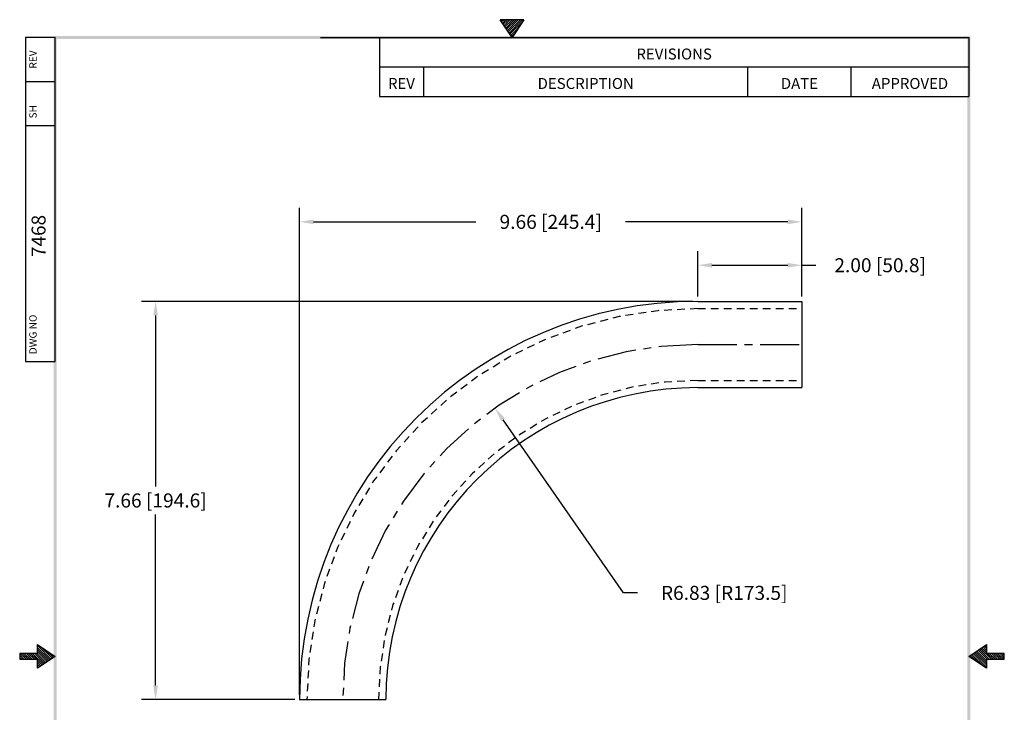
# Model space of a CAD drawing. Extents: x 20.6 to 39.5, y -16.4 to 8.1.
# Drawn here: x 20.6 to 39.5, y -5.2 to 8.1 of the extents above; entities that cross this region are included whole.
import ezdxf
from ezdxf.enums import TextEntityAlignment as Align

# ---------------------------------------------------------------- set-up
doc = ezdxf.new("R2010")
doc.units = 0
doc.header["$LTSCALE"] = 0.6
doc.header["$MEASUREMENT"] = 0
doc.linetypes.add('CENTER', pattern=[2, 1.25, -0.25, 0.25, -0.25])
doc.linetypes.add('HIDDEN', pattern=[0.375, 0.25, -0.125])
doc.layers.get('0').update_dxf_attribs({"linetype": 'CONTINUOUS'})
doc.layers.get('DEFPOINTS').update_dxf_attribs({"linetype": 'CONTINUOUS'})
doc.styles.add('BAVWM$0$STANDARD', font='txt')
doc.dimstyles.new('ROBS', dxfattribs={"dimtxt": 0.18, "dimasz": 0.18, "dimexe": 0.18, "dimexo": 0.0625, "dimgap": 0.09, "dimtad": 0, "dimtih": 1, "dimtoh": 1, "dimzin": 4, "dimdsep": 46, "dimtxsty": 'STANDARD', "dimcen": 0.09, "dimadec": 0, "dimazin": 0, "dimtfac": 1, "dimtofl": 0, "dimtmove": 0, "dimatfit": 3, "dimfxl": 1, "dimtolj": 1, "dimtzin": 12, "dimarcsym": 0})

# ---------------------------------------------------------------- blocks, each defined once
blk = doc.blocks.new('BAVWM')
at = {"color": 7}
for p, q in [((5.5049, 11.1404), (5.4049, 11.2904)), ((5.6049, 11.2904), (5.4049, 11.2904)), ((5.4165, 11.2904), (5.4095, 11.2834)), ((5.4342, 11.2904), (5.4166, 11.2728)), ((5.4518, 11.2904), (5.4237, 11.2622)), ((5.4695, 11.2904), (5.4307, 11.2516)), ((5.4872, 11.2904), (5.4378, 11.241)), ((5.5049, 11.2904), (5.4449, 11.2304)), ((5.5225, 11.2904), (5.4519, 11.2198)), ((5.5402, 11.2904), (5.459, 11.2092)), ((5.5579, 11.2904), (5.4661, 11.1986)), ((5.5756, 11.2904), (5.4732, 11.188)), ((5.5933, 11.2904), (5.4802, 11.1774)), ((5.6049, 11.2904), (5.5049, 11.1404)), ((5.5927, 11.2722), (5.4873, 11.1668)), ((5.5574, 11.2192), (5.4944, 11.1562)), ((1.3799, 11.1404), (1.3799, 8.3904)), ((1.6299, 11.1404), (1.3799, 11.1404)), ((1.6299, 8.3904), (1.6299, 11.1404)), ((3.8799, 11.1404), (9.3799, 11.1404)), ((4.3799, 11.1404), (4.3799, 10.6404)), ((5.522, 11.1662), (5.5014, 11.1456)), ((9.3799, 11.1404), (9.3799, 10.6404)), ((4.3799, 10.8904), (9.3799, 10.8904)), ((4.7549, 10.8904), (4.7549, 10.6404)), ((7.5049, 10.6404), (7.5049, 10.8904)), ((8.3799, 10.6404), (8.3799, 10.8904)), ((1.3799, 10.7654), (1.6299, 10.7654)), ((4.3799, 10.6404), (9.3799, 10.6404)), ((1.6299, 10.3904), (1.3799, 10.3904)), ((1.3799, 8.3904), (1.6299, 8.3904)), ((1.4799, 5.9154), (1.4799, 5.9904)), ((1.4799, 5.9904), (1.6299, 5.8904)), ((1.4799, 5.9812), (1.5944, 5.8667)), ((1.4799, 5.9635), (1.5838, 5.8597)), ((1.4799, 5.9459), (1.5731, 5.8526)), ((1.5053, 5.9734), (1.605, 5.8738)), ((1.5584, 5.9381), (1.6156, 5.8809)), ((9.3799, 5.8904), (9.5299, 5.9904)), ((9.5299, 5.8526), (9.4472, 5.9353)), ((9.5348, 5.8654), (9.4578, 5.9424)), ((9.5524, 5.8654), (9.4684, 5.9494)), ((9.5701, 5.8654), (9.479, 5.9565)), ((9.5299, 5.9233), (9.4896, 5.9636)), ((9.5299, 5.941), (9.5002, 5.9707)), ((9.5299, 5.9587), (9.5108, 5.9777)), ((9.5299, 5.9764), (9.5215, 5.9848)), ((9.5299, 5.9904), (9.5299, 5.9154)), ((1.4799, 5.9154), (1.3299, 5.9154)), ((1.3299, 5.9154), (1.3299, 5.8654)), ((1.3299, 5.9014), (1.3659, 5.8654)), ((1.3299, 5.8837), (1.3482, 5.8654)), ((1.3299, 5.8661), (1.3305, 5.8654)), ((1.3299, 5.8654), (1.4799, 5.8654)), ((1.3336, 5.9154), (1.3836, 5.8654)), ((1.3512, 5.9154), (1.4012, 5.8654)), ((1.3689, 5.9154), (1.4189, 5.8654)), ((1.3866, 5.9154), (1.4366, 5.8654)), ((1.4043, 5.9154), (1.4543, 5.8654)), ((1.4219, 5.9154), (1.4719, 5.8654)), ((1.4396, 5.9154), (1.5307, 5.8243)), ((1.4573, 5.9154), (1.5413, 5.8314)), ((1.475, 5.9154), (1.5519, 5.8385)), ((1.4799, 5.9282), (1.5625, 5.8455)), ((1.6299, 5.8904), (1.4799, 5.7904)), ((1.4799, 5.7904), (1.4799, 5.8654)), ((1.4799, 5.8575), (1.5201, 5.8172)), ((1.6114, 5.9027), (1.6262, 5.888)), ((9.5299, 5.7904), (9.3799, 5.8904)), ((9.3983, 5.8781), (9.3836, 5.8929)), ((9.4514, 5.8427), (9.3942, 5.8999)), ((9.5044, 5.8074), (9.4048, 5.907)), ((9.5299, 5.7996), (9.4154, 5.9141)), ((9.5299, 5.8173), (9.426, 5.9212)), ((9.5299, 5.835), (9.4366, 5.9282)), ((9.6799, 5.9154), (9.5299, 5.9154)), ((9.5299, 5.8654), (9.6799, 5.8654)), ((9.5299, 5.8654), (9.5299, 5.7904)), ((9.5878, 5.8654), (9.5378, 5.9154)), ((9.6055, 5.8654), (9.5555, 5.9154)), ((9.6232, 5.8654), (9.5732, 5.9154)), ((9.6408, 5.8654), (9.5908, 5.9154)), ((9.6585, 5.8654), (9.6085, 5.9154)), ((9.6762, 5.8654), (9.6262, 5.9154)), ((9.6799, 5.8794), (9.6439, 5.9154)), ((9.6799, 5.8971), (9.6615, 5.9154)), ((9.6799, 5.9148), (9.6792, 5.9154)), ((9.6799, 5.8654), (9.6799, 5.9154)), ((1.4799, 5.8398), (1.5095, 5.8102)), ((1.4799, 5.8221), (1.4989, 5.8031)), ((1.4799, 5.8044), (1.4883, 5.796))]:
    blk.add_line(p, q, dxfattribs=at)
for points in [[(1.6424, 11.1404), (1.6174, 11.1404), (1.6424, 0.6529), (1.6174, 0.6279)], [(9.3674, 11.1279), (9.3924, 11.1529), (1.6299, 11.1279), (1.6299, 11.1529)], [(9.3674, 0.6529), (9.3924, 0.6279), (9.3674, 11.1279), (9.3924, 11.1529)]]:
    blk.add_trace(points, dxfattribs=at)
at = {"color": 7, "style": 'BAVWM$0$STANDARD'}
blk.add_text('REV', height=0.0625, rotation=90, dxfattribs=at).set_placement((1.4736, 10.9529), align=Align.CENTER)
for s, p in [('REVISIONS', (6.8799, 10.9529)), ('REV', (4.5674, 10.7029)), ('DESCRIPTION', (6.1299, 10.7029)), ('DATE', (7.9424, 10.7029)), ('APPROVED', (8.8799, 10.7029))]:
    blk.add_text(s, height=0.093, dxfattribs=at).set_placement(p, align=Align.CENTER)
for s, p in [('SH', (1.4736, 10.4529)), ('DWG NO', (1.4736, 8.4529))]:
    blk.add_text(s, height=0.0625, rotation=90, dxfattribs=at).set_placement(p)
blk = doc.blocks.new('*D3')
at = {"color": 0, "lineweight": -2}
for p, q in [((32.188, -2.939), (29.869, 0.393)), ((32.458, -2.939), (32.188, -2.939))]:
    blk.add_line(p, q, dxfattribs=at)
at = {"color": 0}
blk.add_solid([(29.906, 0.419), (29.832, 0.368), (29.715, 0.615)], dxfattribs=at)
at = {"layer": 'DEFPOINTS', "color": 0}
for p in [(29.715, 0.615), (33.616, -4.991)]:
    blk.add_point(p, dxfattribs=at)
at = {"color": 0, "insert": (34.123, -2.939), "char_height": 0.27, "attachment_point": 5}
blk.add_mtext('\\A1;R6.83 [R173.5]', dxfattribs=at)
blk = doc.blocks.new('*D4')
at = {"color": 0, "lineweight": -2}
for p, q in [((33.616, 2.762), (33.616, 3.634)), ((35.616, 2.762), (35.616, 3.634)), ((33.886, 3.364), (35.346, 3.364)), ((35.616, 3.364), (35.886, 3.364))]:
    blk.add_line(p, q, dxfattribs=at)
at = {"color": 0}
for points in [[(33.886, 3.409), (33.886, 3.319), (33.616, 3.364)], [(35.346, 3.409), (35.346, 3.319), (35.616, 3.364)]]:
    blk.add_solid(points, dxfattribs=at)
at = {"layer": 'DEFPOINTS', "color": 0}
for p in [(35.616, 3.364), (33.616, 2.669), (35.616, 2.669)]:
    blk.add_point(p, dxfattribs=at)
at = {"color": 0, "insert": (37.123, 3.364), "char_height": 0.27, "attachment_point": 5}
blk.add_mtext('\\A1;2.00 [50.8]', dxfattribs=at)
blk = doc.blocks.new('*D5')
at = {"color": 0, "lineweight": -2}
for p, q in [((33.522, 2.669), (22.916, 2.669)), ((23.186, 2.399), (23.186, -0.891)), ((23.186, -4.721), (23.186, -1.431)), ((25.862, -4.991), (22.916, -4.991))]:
    blk.add_line(p, q, dxfattribs=at)
at = {"color": 0}
for points in [[(23.141, 2.399), (23.231, 2.399), (23.186, 2.669)], [(23.141, -4.721), (23.231, -4.721), (23.186, -4.991)]]:
    blk.add_solid(points, dxfattribs=at)
at = {"layer": 'DEFPOINTS', "color": 0}
for p in [(23.186, 2.669), (33.616, 2.669), (25.956, -4.991)]:
    blk.add_point(p, dxfattribs=at)
at = {"color": 0, "insert": (23.186, -1.161), "char_height": 0.27, "attachment_point": 5}
blk.add_mtext('\\A1;7.66 [194.6]', dxfattribs=at)
blk = doc.blocks.new('*D6')
at = {"color": 0, "lineweight": -2}
for p, q in [((25.956, -4.898), (25.956, 4.469)), ((35.616, 2.762), (35.616, 4.469)), ((26.226, 4.199), (29.346, 4.199)), ((35.346, 4.199), (32.226, 4.199))]:
    blk.add_line(p, q, dxfattribs=at)
at = {"color": 0}
for points in [[(26.226, 4.244), (26.226, 4.154), (25.956, 4.199)], [(35.346, 4.244), (35.346, 4.154), (35.616, 4.199)]]:
    blk.add_solid(points, dxfattribs=at)
at = {"layer": 'DEFPOINTS', "color": 0}
for p in [(35.616, 4.199), (35.616, 2.669), (25.956, -4.991)]:
    blk.add_point(p, dxfattribs=at)
at = {"color": 0, "insert": (30.786, 4.199), "char_height": 0.27, "attachment_point": 5}
blk.add_mtext('\\A1;9.66 [245.4]', dxfattribs=at)

msp = doc.modelspace()

# ---------------------------------------------------------------- linework, layer by layer
for p, q in [((33.616, 2.669), (35.616, 2.669)), ((35.616, 2.669), (35.616, 1.009)), ((33.616, 1.009), (35.616, 1.009)), ((25.956, -4.991), (27.616, -4.991))]:
    msp.add_line(p, q)
at = {"linetype": 'HIDDEN'}
for p, q in [((33.616, 2.529), (35.616, 2.529)), ((33.616, 1.149), (35.616, 1.149))]:
    msp.add_line(p, q, dxfattribs=at)
at = {"linetype": 'CENTER'}
msp.add_line((33.616, 1.839), (35.616, 1.839), dxfattribs=at)
for radius in [7.66, 6]:
    msp.add_arc((33.616, -4.991), radius, 90, 180)
at = {"linetype": 'HIDDEN'}
for radius in [7.52, 6.14]:
    msp.add_arc((33.616, -4.991), radius, 90, 180, dxfattribs=at)
at = {"linetype": 'CENTER'}
msp.add_arc((33.616, -4.991), 6.83, 90, 180, dxfattribs=at)

# ---------------------------------------------------------------- block references
at = {"xscale": 2.268086534367396, "yscale": 2.268086534367396, "zscale": 2.268086534367396}
msp.add_blockref('BAVWM', (17.556, -17.52), dxfattribs=at)

# ---------------------------------------------------------------- texts
msp.add_text('7468', height=0.268, rotation=90).set_placement((21.069, 3.521))

# ---------------------------------------------------------------- dimensions: what is measured, and where the dimension line sits
for base, p1, picture, middle in [((35.616, 4.199), (25.956, -4.991), '*D6', (30.786, 4.199)), ((35.616, 3.364), (33.616, 2.669), '*D4', (37.123, 3.364))]:
    dim = msp.add_linear_dim(base=base, p1=p1, p2=(35.616, 2.669), dimstyle='ROBS', override={"dimscale": 1.5})
    dim.commit()
    dim.dimension.update_dxf_attribs({"geometry": picture, "text_midpoint": middle})
dim = msp.add_linear_dim(base=(23.186, 2.669), p1=(25.956, -4.991), p2=(33.616, 2.669), angle=90, dimstyle='ROBS', override={"dimscale": 1.5})
dim.commit()
dim.dimension.update_dxf_attribs({"geometry": '*D5', "text_midpoint": (23.186, -1.161)})
dim = msp.add_radius_dim(center=(33.616, -4.991), mpoint=(29.715, 0.615), dimstyle='ROBS', override={"dimscale": 1.5})
dim.commit()
dim.dimension.update_dxf_attribs({"geometry": '*D3', "text_midpoint": (34.123, -2.939), "dimtype": 164})

doc.saveas('drawing.dxf')
